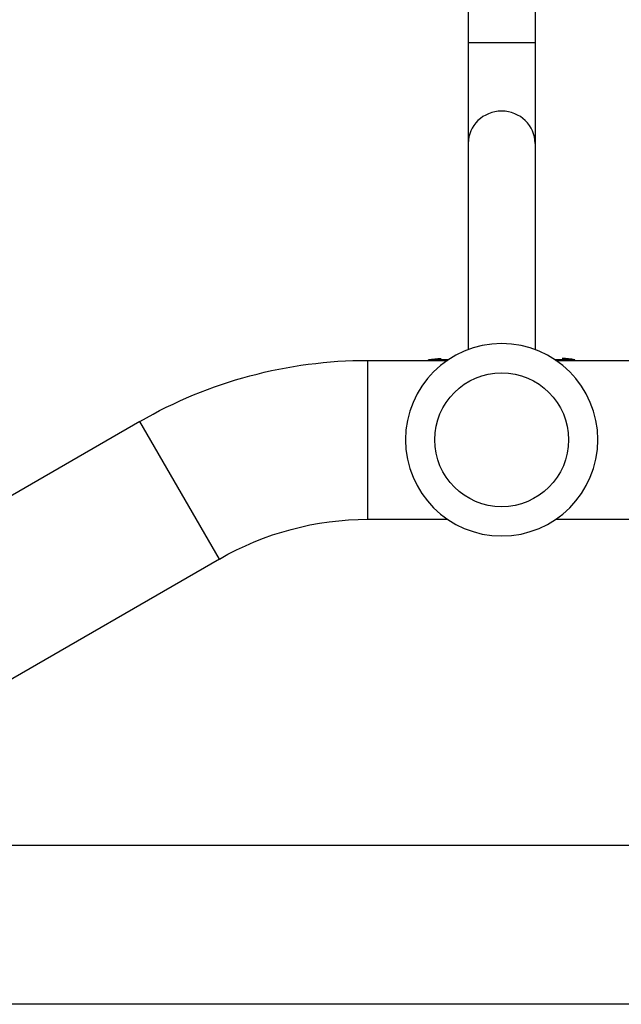
# Model space of a CAD drawing. Units: millimetres. Extents: x -5956 to 6871, y -3944 to 6261.
# Drawn here: x 142 to 286, y -1101 to -866 of the extents above; entities that cross this region are included whole.
import ezdxf

# ---------------------------------------------------------------- set-up
doc = ezdxf.new("R2010")
doc.units = ezdxf.units.MM
doc.header["$LTSCALE"] = 20
doc.layers.add('2d', color=230, linetype='Continuous')

msp = doc.modelspace()

# ---------------------------------------------------------------- linework, layer by layer
at = {"layer": '2d'}
for p, q in [((249, -847.31), (249, -944.44)), ((265, -847.31), (265, -944.44)), ((249, -871), (265, -871)), ((225.03, -985), (225.03, -947)), ((225.03, -947), (244.04, -947)), ((239.5, -947), (239.5, -946.84)), ((244.27, -946.84), (239.5, -946.84)), ((274.5, -946.84), (269.73, -946.84)), ((269.96, -947), (519.04, -947)), ((274.5, -947), (274.5, -946.84)), ((170.53, -961.6), (80.57, -1013.55)), ((189.53, -994.51), (170.53, -961.6)), ((225.03, -985), (244.04, -985)), ((269.96, -985), (519.04, -985)), ((189.53, -994.51), (99.57, -1046.45)), ((729.85, -1063), (104, -1063)), ((2060, -1101), (104, -1101))]:
    msp.add_line(p, q, dxfattribs=at)
at = {"layer": '2d', "extrusion": (0, 0, -1)}
msp.add_circle((-257, -966), 23, dxfattribs=at)
at = {"layer": '2d'}
msp.add_circle((257, -966), 16, dxfattribs=at)
at = {"layer": '2d', "extrusion": (0, 0, -1)}
for centre, radius, start in [((-242.5, -961.54), 15, 78.463), ((-225.03, -1056), 109, 60), ((-225.03, -1056), 71, 60)]:
    msp.add_arc(centre, radius, start, 90, dxfattribs=at)
at = {"layer": '2d'}
msp.add_arc((271.5, -961.54), 15, 78.463, 90, dxfattribs=at)
msp.add_ellipse((257, -895.12), major_axis=(-8, 0), ratio=0.964741, start_param=3.141593, end_param=6.283185, dxfattribs=at)

doc.saveas('drawing.dxf')
